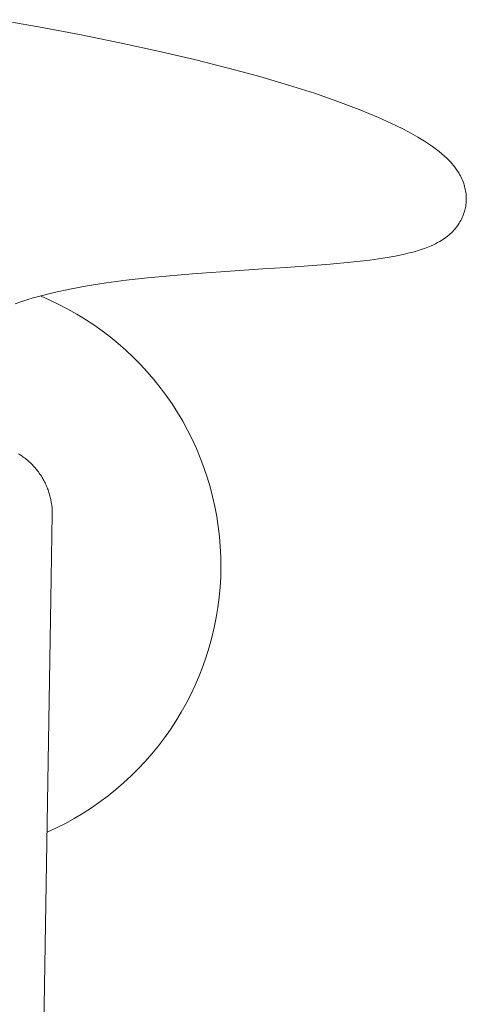
# Model space of a CAD drawing. Units: millimetres. Extents: x -426 to 347, y -1007 to 1104.
# Drawn here: x 252 to 347, y -886 to -677 of the extents above; entities that cross this region are included whole.
import ezdxf

# ---------------------------------------------------------------- set-up
doc = ezdxf.new("R2010")
doc.units = ezdxf.units.MM
doc.header["$MEASUREMENT"] = 0
doc.layers.add('Default', color=7, linetype='Continuous', lineweight=5, true_color=0xffffff)

msp = doc.modelspace()

# ---------------------------------------------------------------- linework, layer by layer
at = {"layer": 'Default', "color": 7, "true_color": 0xffffff}
for p, q in [((247.46, -676.6), (256.33, -678.14)), ((256.33, -678.14), (265.01, -679.77)), ((265.01, -679.77), (273.55, -681.5)), ((273.55, -681.5), (281.7, -683.27)), ((281.7, -683.27), (289.42, -685.08)), ((289.42, -685.08), (296.62, -686.89)), ((296.62, -686.89), (303.3, -688.7)), ((303.3, -688.7), (309.42, -690.49)), ((309.42, -690.49), (314.91, -692.23)), ((314.91, -692.23), (319.89, -693.96)), ((319.89, -693.96), (324.46, -695.68)), ((324.46, -695.68), (328.55, -697.38)), ((328.55, -697.38), (330.38, -698.21)), ((330.38, -698.21), (332.2, -699.07)), ((332.2, -699.07), (333.83, -699.88)), ((333.83, -699.88), (335.44, -700.74)), ((335.44, -700.74), (336.88, -701.56)), ((336.88, -701.56), (338.31, -702.43)), ((338.31, -702.43), (339.17, -702.99)), ((339.17, -702.99), (340.02, -703.58)), ((340.02, -703.58), (340.84, -704.18)), ((340.84, -704.18), (341.43, -704.64)), ((341.43, -704.64), (342, -705.11)), ((342, -705.11), (342.56, -705.6)), ((342.56, -705.6), (343.1, -706.11)), ((343.1, -706.11), (343.46, -706.46)), ((343.46, -706.46), (343.8, -706.82)), ((343.8, -706.82), (344.13, -707.19)), ((344.13, -707.19), (344.45, -707.57)), ((344.45, -707.57), (344.75, -707.96)), ((344.75, -707.96), (345.05, -708.36)), ((345.05, -708.36), (345.33, -708.77)), ((345.33, -708.77), (345.59, -709.19)), ((345.59, -709.19), (345.77, -709.49)), ((345.77, -709.49), (345.94, -709.8)), ((345.94, -709.8), (346.1, -710.11)), ((346.1, -710.11), (346.25, -710.43)), ((346.25, -710.43), (346.38, -710.75)), ((346.38, -710.75), (346.51, -711.07)), ((346.51, -711.07), (346.63, -711.4)), ((346.63, -711.4), (346.74, -711.73)), ((346.74, -711.73), (346.83, -712.04)), ((346.83, -712.04), (346.91, -712.36)), ((346.91, -712.36), (346.98, -712.67)), ((346.98, -712.67), (347.04, -712.99)), ((347.04, -712.99), (347.09, -713.31)), ((347.09, -713.31), (347.13, -713.63)), ((347.13, -713.63), (347.16, -713.96)), ((347.11, -715.9), (347.07, -716.22)), ((347.15, -715.58), (347.11, -715.9)), ((347.17, -715.25), (347.15, -715.58)), ((347.16, -713.96), (347.18, -714.28)), ((347.18, -714.93), (347.17, -715.25)), ((347.18, -714.28), (347.19, -714.61)), ((347.19, -714.61), (347.18, -714.93)), ((346.58, -718.05), (346.46, -718.37)), ((346.7, -717.73), (346.58, -718.05)), ((346.8, -717.4), (346.7, -717.73)), ((346.89, -717.07), (346.8, -717.4)), ((346.96, -716.79), (346.89, -717.07)), ((347.02, -716.51), (346.96, -716.79)), ((347.07, -716.22), (347.02, -716.51)), ((345.67, -719.89), (345.49, -720.18)), ((345.85, -719.6), (345.67, -719.89)), ((346.02, -719.3), (345.85, -719.6)), ((346.18, -718.99), (346.02, -719.3)), ((346.32, -718.68), (346.18, -718.99)), ((346.46, -718.37), (346.32, -718.68)), ((343.76, -722.15), (343.47, -722.4)), ((344.04, -721.89), (343.76, -722.15)), ((344.3, -721.62), (344.04, -721.89)), ((344.56, -721.34), (344.3, -721.62)), ((344.82, -721.06), (344.56, -721.34)), ((345.06, -720.76), (344.82, -721.06)), ((345.29, -720.46), (345.06, -720.76)), ((345.49, -720.18), (345.29, -720.46)), ((340.66, -724.24), (340.21, -724.46)), ((341.1, -724), (340.66, -724.24)), ((341.54, -723.76), (341.1, -724)), ((341.89, -723.55), (341.54, -723.76)), ((342.23, -723.33), (341.89, -723.55)), ((342.56, -723.1), (342.23, -723.33)), ((342.87, -722.88), (342.56, -723.1)), ((343.18, -722.65), (342.87, -722.88)), ((343.47, -722.4), (343.18, -722.65)), ((334.8, -726.27), (333.77, -726.51)), ((335.83, -726.01), (334.8, -726.27)), ((336.85, -725.72), (335.83, -726.01)), ((337.59, -725.49), (336.85, -725.72)), ((338.32, -725.23), (337.59, -725.49)), ((339.04, -724.96), (338.32, -725.23)), ((339.75, -724.66), (339.04, -724.96)), ((340.21, -724.46), (339.75, -724.66)), ((322.6, -728.17), (318.25, -728.58)), ((326.66, -727.7), (322.6, -728.17)), ((328.54, -727.44), (326.66, -727.7)), ((330.41, -727.15), (328.54, -727.44)), ((332.09, -726.85), (330.41, -727.15)), ((333.77, -726.51), (332.09, -726.85)), ((299, -729.93), (289.03, -730.64)), ((303.98, -729.6), (299, -729.93)), ((308.89, -729.28), (303.98, -729.6)), ((313.67, -728.94), (308.89, -729.28)), ((318.25, -728.58), (313.67, -728.94)), ((270.65, -732.58), (266.64, -733.21)), ((274.93, -732.01), (270.65, -732.58)), ((279.45, -731.5), (274.93, -732.01)), ((284.17, -731.04), (279.45, -731.5)), ((289.03, -730.64), (284.17, -731.04)), ((259.63, -734.61), (256.55, -735.39)), ((262.98, -733.89), (259.63, -734.61)), ((266.64, -733.21), (262.98, -733.89)), ((252.58, -736.59), (251.37, -737.01)), ((253.8, -736.19), (252.58, -736.59)), ((255.17, -735.77), (253.8, -736.19)), ((256.55, -735.39), (255.17, -735.77)), ((258.69, -736.2), (256.71, -735.34)), ((260.64, -737.13), (258.69, -736.2)), ((262.56, -738.12), (260.64, -737.13)), ((264.44, -739.18), (262.56, -738.12)), ((266.28, -740.31), (264.44, -739.18)), ((268.09, -741.5), (266.28, -740.31)), ((269.85, -742.75), (268.09, -741.5)), ((271.56, -744.06), (269.85, -742.75)), ((273.23, -745.43), (271.56, -744.06)), ((274.85, -746.86), (273.23, -745.43)), ((276.42, -748.34), (274.85, -746.86)), ((277.94, -749.88), (276.42, -748.34)), ((279.4, -751.47), (277.94, -749.88)), ((280.81, -753.11), (279.4, -751.47)), ((282.15, -754.79), (280.81, -753.11)), ((283.44, -756.53), (282.15, -754.79)), ((284.67, -758.3), (283.44, -756.53)), ((285.83, -760.12), (284.67, -758.3)), ((286.94, -761.98), (285.83, -760.12)), ((287.97, -763.87), (286.94, -761.98)), ((288.94, -765.8), (287.97, -763.87)), ((289.84, -767.77), (288.94, -765.8)), ((290.67, -769.76), (289.84, -767.77)), ((252.34, -769.08), (252.08, -768.92)), ((252.59, -769.24), (252.34, -769.08)), ((252.84, -769.41), (252.59, -769.24)), ((253.07, -769.58), (252.84, -769.41)), ((253.3, -769.74), (253.07, -769.58)), ((253.53, -769.92), (253.3, -769.74)), ((253.75, -770.1), (253.53, -769.92)), ((253.97, -770.28), (253.75, -770.1)), ((254.18, -770.46), (253.97, -770.28)), ((291.44, -771.78), (290.67, -769.76)), ((254.39, -770.66), (254.18, -770.46)), ((254.6, -770.85), (254.39, -770.66)), ((254.8, -771.05), (254.6, -770.85)), ((255, -771.25), (254.8, -771.05)), ((255.19, -771.46), (255, -771.25)), ((255.38, -771.66), (255.19, -771.46)), ((255.57, -771.88), (255.38, -771.66)), ((255.76, -772.09), (255.57, -771.88)), ((255.94, -772.31), (255.76, -772.09)), ((256.11, -772.54), (255.94, -772.31)), ((292.13, -773.83), (291.44, -771.78)), ((256.28, -772.76), (256.11, -772.54)), ((256.45, -772.99), (256.28, -772.76)), ((256.61, -773.22), (256.45, -772.99)), ((256.77, -773.46), (256.61, -773.22)), ((256.92, -773.68), (256.77, -773.46)), ((257.06, -773.9), (256.92, -773.68)), ((257.19, -774.13), (257.06, -773.9)), ((257.32, -774.36), (257.19, -774.13)), ((257.45, -774.59), (257.32, -774.36)), ((292.75, -775.89), (292.13, -773.83)), ((257.57, -774.83), (257.45, -774.59)), ((257.69, -775.07), (257.57, -774.83)), ((257.81, -775.3), (257.69, -775.07)), ((257.92, -775.55), (257.81, -775.3)), ((258.03, -775.8), (257.92, -775.55)), ((258.14, -776.06), (258.03, -775.8)), ((258.24, -776.31), (258.14, -776.06)), ((258.33, -776.57), (258.24, -776.31)), ((258.42, -776.83), (258.33, -776.57)), ((293.29, -777.98), (292.75, -775.89)), ((258.51, -777.09), (258.42, -776.83)), ((258.59, -777.35), (258.51, -777.09)), ((258.67, -777.6), (258.59, -777.35)), ((258.74, -777.86), (258.67, -777.6)), ((258.8, -778.12), (258.74, -777.86)), ((258.86, -778.37), (258.8, -778.12)), ((258.92, -778.63), (258.86, -778.37)), ((259.02, -779.19), (258.92, -778.63)), ((293.77, -780.09), (293.29, -777.98)), ((259.07, -779.49), (259.02, -779.19)), ((259.13, -779.92), (259.07, -779.49)), ((259.18, -780.35), (259.13, -779.92)), ((259.21, -780.8), (259.18, -780.35)), ((259.22, -781.03), (259.21, -780.8)), ((294.17, -782.21), (293.77, -780.09)), ((259.01, -795.36), (259.24, -781.71)), ((259.23, -781.26), (259.22, -781.03)), ((259.24, -781.71), (259.23, -781.26)), ((294.5, -784.35), (294.17, -782.21)), ((294.75, -786.49), (294.5, -784.35)), ((294.93, -788.64), (294.75, -786.49)), ((295.03, -790.8), (294.93, -788.64)), ((295.05, -792.96), (295.03, -790.8)), ((295.01, -795.12), (295.05, -792.96)), ((255.78, -992.37), (259.01, -795.39)), ((259.01, -795.39), (259.01, -795.36)), ((294.88, -797.28), (295.01, -795.12)), ((294.68, -799.43), (294.88, -797.28)), ((294.41, -801.57), (294.68, -799.43)), ((294.06, -803.7), (294.41, -801.57)), ((293.64, -805.82), (294.06, -803.7)), ((293.15, -807.92), (293.64, -805.82)), ((292.58, -810), (293.15, -807.92)), ((291.94, -812.06), (292.58, -810)), ((291.23, -814.1), (291.94, -812.06)), ((290.44, -816.12), (291.23, -814.1)), ((289.59, -818.1), (290.44, -816.12)), ((288.67, -820.05), (289.59, -818.1)), ((287.68, -821.97), (288.67, -820.05)), ((286.63, -823.86), (287.68, -821.97)), ((285.51, -825.71), (286.63, -823.86)), ((284.33, -827.51), (285.51, -825.71)), ((283.08, -829.28), (284.33, -827.51)), ((280.41, -832.67), (281.78, -831)), ((281.78, -831), (283.08, -829.28)), ((278.99, -834.3), (280.41, -832.67)), ((277.51, -835.87), (278.99, -834.3)), ((274.39, -838.86), (275.98, -837.39)), ((275.98, -837.39), (277.51, -835.87)), ((272.76, -840.27), (274.39, -838.86)), ((271.08, -841.62), (272.76, -840.27)), ((267.58, -844.15), (269.35, -842.92)), ((269.35, -842.92), (271.08, -841.62)), ((263.91, -846.43), (265.76, -845.32)), ((265.76, -845.32), (267.58, -844.15)), ((260.09, -848.45), (262.02, -847.47)), ((262.02, -847.47), (263.91, -846.43)), ((258.13, -849.36), (260.09, -848.45))]:
    msp.add_line(p, q, dxfattribs=at)

doc.saveas('drawing.dxf')
